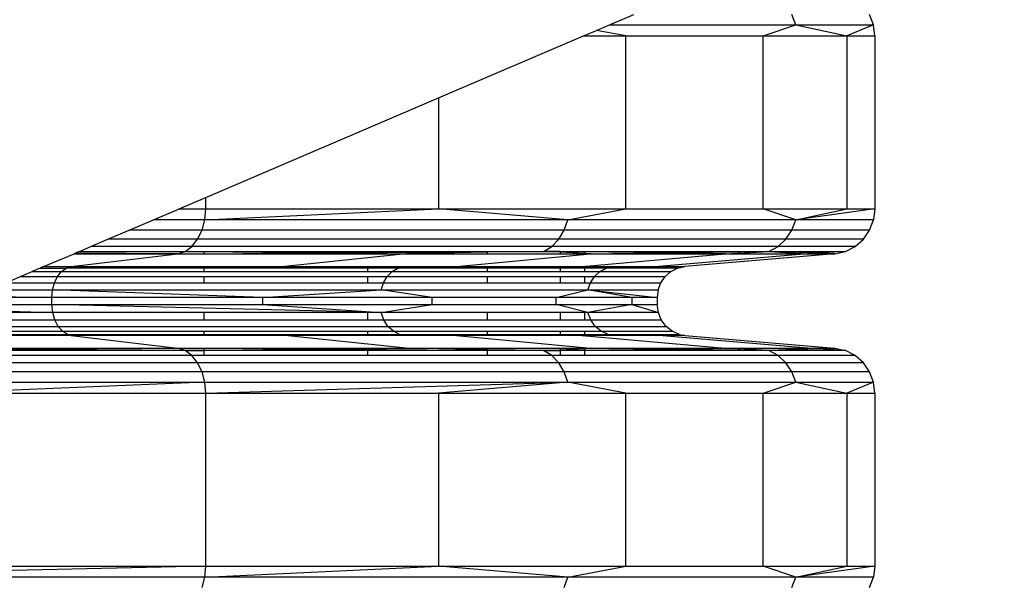
# Model space of a CAD drawing. Units: millimetres. Extents: x -491 to 8992, y 414 to 8232.
# Drawn here: x 3583 to 3713, y 3720 to 3794 of the extents above; entities that cross this region are included whole.
import ezdxf

# ---------------------------------------------------------------- set-up
doc = ezdxf.new("R2010")
doc.units = ezdxf.units.MM
doc.layers.add('Strefa bezpieczna', color=8, linetype='Continuous')
doc.dimstyles.get("Standard").update_dxf_attribs({"dimtxt": 180, "dimasz": 200, "dimexe": 0.18, "dimexo": 0.0625, "dimgap": 200, "dimtad": 0, "dimtih": 1, "dimtoh": 1, "dimlfac": 0.001, "dimzin": 0, "dimdsep": 46, "dimtxsty": 'Standard', "dimcen": 0.09, "dimse1": 1, "dimse2": 1, "dimadec": 0, "dimazin": 0, "dimtfac": 1, "dimtdec": 4, "dimtofl": 0, "dimtmove": 0, "dimatfit": 3, "dimfxl": 0, "dimtolj": 1, "dimtzin": 0, "dimarcsym": 0})

# ---------------------------------------------------------------- blocks, each defined once
blk = doc.blocks.new('*D1')
at = {"layer": 'Defpoints', "color": 0}
for p in [(5375.78, 6846.99), (-252.89, 414.14), (3764.6, 414.14)]:
    blk.add_point(p, dxfattribs=at)
at = {"layer": 'Strefa bezpieczna', "color": 0, "lineweight": -2}
for p, q in [((-252.89, 6646.99), (-252.89, 4126.05)), ((-252.89, 614.14), (-252.89, 3546.05))]:
    blk.add_line(p, q, dxfattribs=at)
at = {"layer": 'Strefa bezpieczna', "color": 0}
for points in [[(-286.23, 6646.99), (-219.56, 6646.99), (-252.89, 6846.99)], [(-286.23, 614.14), (-219.56, 614.14), (-252.89, 414.14)]]:
    blk.add_solid(points, dxfattribs=at)
at = {"layer": 'Strefa bezpieczna', "color": 0, "insert": (-252.89, 3836.05), "char_height": 180, "attachment_point": 5}
blk.add_mtext('\\A1;6.43', dxfattribs=at)
blk = doc.blocks.new('*D2')
at = {"layer": 'Defpoints', "color": 0}
for p in [(6085.86, 5346.99), (650.94, 1708.32), (4395.58, 1708.32)]:
    blk.add_point(p, dxfattribs=at)
at = {"layer": 'Strefa bezpieczna', "color": 0, "lineweight": -2}
for p, q in [((650.94, 5146.99), (650.94, 3836.05)), ((650.94, 1908.32), (650.94, 3256.05))]:
    blk.add_line(p, q, dxfattribs=at)
at = {"layer": 'Strefa bezpieczna', "color": 0}
for points in [[(617.61, 5146.99), (684.28, 5146.99), (650.94, 5346.99)], [(617.61, 1908.32), (684.28, 1908.32), (650.94, 1708.32)]]:
    blk.add_solid(points, dxfattribs=at)
at = {"layer": 'Strefa bezpieczna', "color": 0, "insert": (650.94, 3546.05), "char_height": 180, "attachment_point": 5}
blk.add_mtext('\\A1;3.64', dxfattribs=at)
blk = doc.blocks.new('*D4')
at = {"layer": 'Defpoints', "color": 0}
for p in [(7028.03, 7571.07), (7028.03, 4598.64), (2787.31, 2368.09)]:
    blk.add_point(p, dxfattribs=at)
at = {"layer": 'Strefa bezpieczna', "color": 0, "lineweight": -2}
for p, q in [((2987.31, 7571.07), (4521.52, 7571.07)), ((6828.03, 7571.07), (5461.52, 7571.07))]:
    blk.add_line(p, q, dxfattribs=at)
at = {"layer": 'Strefa bezpieczna', "color": 0}
for points in [[(2987.31, 7604.41), (2987.31, 7537.74), (2787.31, 7571.07)], [(6828.03, 7604.41), (6828.03, 7537.74), (7028.03, 7571.07)]]:
    blk.add_solid(points, dxfattribs=at)
at = {"layer": 'Strefa bezpieczna', "color": 0, "insert": (4991.52, 7571.07), "char_height": 180, "attachment_point": 5}
blk.add_mtext('\\A1;4.24', dxfattribs=at)

msp = doc.modelspace()

# ---------------------------------------------------------------- linework, layer by layer
for p, q in [((3660.792, 3793.75), (3664.014, 3795.127)), ((3685.451, 3793.75), (3684.951, 3795.127)), ((3695.749, 3793.75), (3695.231, 3795.127)), ((3657.36, 3792.284), (3659.087, 3793.022)), ((3659.087, 3793.022), (3660.792, 3793.75)), ((3662.965, 3792.284), (3659.087, 3793.022)), ((3660.792, 3793.75), (3685.451, 3793.75)), ((3681.125, 3792.284), (3685.451, 3793.75)), ((3685.451, 3793.75), (3695.749, 3793.75)), ((3685.451, 3793.75), (3692.202, 3792.284)), ((3695.749, 3793.75), (3692.202, 3792.284)), ((3695.925, 3792.284), (3695.749, 3793.75)), ((3638.172, 3784.086), (3657.36, 3792.284)), ((3657.36, 3792.284), (3662.965, 3792.284)), ((3662.965, 3792.284), (3681.125, 3792.284)), ((3662.965, 3769.421), (3662.965, 3792.284)), ((3681.125, 3792.284), (3692.202, 3792.284)), ((3681.125, 3769.421), (3681.125, 3792.284)), ((3692.202, 3792.284), (3695.925, 3792.284)), ((3692.202, 3792.284), (3692.202, 3769.421)), ((3695.925, 3792.284), (3695.925, 3769.421)), ((3607.354, 3770.919), (3638.172, 3784.086)), ((3638.172, 3784.086), (3638.172, 3769.421)), ((3603.849, 3769.421), (3607.354, 3770.919)), ((3607.354, 3769.421), (3607.354, 3770.919)), ((3607.354, 3769.421), (3603.646, 3769.334)), ((3603.646, 3769.334), (3603.849, 3769.421)), ((3603.849, 3769.421), (3607.354, 3769.421)), ((3607.23, 3767.955), (3607.354, 3769.421)), ((3607.23, 3767.955), (3638.172, 3769.421)), ((3607.354, 3769.421), (3638.172, 3769.421)), ((3638.172, 3769.421), (3662.965, 3769.421)), ((3655.259, 3767.955), (3638.172, 3769.421)), ((3655.259, 3767.955), (3662.965, 3769.421)), ((3662.965, 3769.421), (3681.125, 3769.421)), ((3681.125, 3769.421), (3692.202, 3769.421)), ((3685.451, 3767.955), (3681.125, 3769.421)), ((3685.451, 3767.955), (3692.202, 3769.421)), ((3695.925, 3769.421), (3685.451, 3767.955)), ((3692.202, 3769.421), (3695.925, 3769.421)), ((3695.925, 3769.421), (3695.749, 3767.955)), ((3600.417, 3767.955), (3603.646, 3769.334)), ((3597.194, 3766.578), (3600.417, 3767.955)), ((3607.23, 3767.955), (3600.417, 3767.955)), ((3606.864, 3766.578), (3607.23, 3767.955)), ((3655.259, 3767.955), (3607.23, 3767.955)), ((3654.81, 3766.578), (3655.259, 3767.955)), ((3685.451, 3767.955), (3655.259, 3767.955)), ((3684.951, 3766.578), (3685.451, 3767.955)), ((3695.749, 3767.955), (3685.451, 3767.955)), ((3695.231, 3766.578), (3695.749, 3767.955)), ((3594.379, 3765.375), (3597.194, 3766.578)), ((3606.864, 3766.578), (3597.194, 3766.578)), ((3606.278, 3765.375), (3606.864, 3766.578)), ((3654.81, 3766.578), (3606.864, 3766.578)), ((3654.094, 3765.375), (3654.81, 3766.578)), ((3684.951, 3766.578), (3654.81, 3766.578)), ((3684.152, 3765.375), (3684.951, 3766.578)), ((3695.231, 3766.578), (3684.951, 3766.578)), ((3694.404, 3765.375), (3695.231, 3766.578)), ((3590.623, 3763.77), (3592.143, 3764.42)), ((3592.143, 3764.42), (3594.379, 3765.375)), ((3605.51, 3764.42), (3592.143, 3764.42)), ((3606.278, 3765.375), (3594.379, 3765.375)), ((3604.605, 3763.77), (3605.51, 3764.42)), ((3605.51, 3764.42), (3606.278, 3765.375)), ((3653.152, 3764.42), (3605.51, 3764.42)), ((3654.094, 3765.375), (3606.278, 3765.375)), ((3652.044, 3763.77), (3653.152, 3764.42)), ((3653.152, 3764.42), (3654.094, 3765.375)), ((3683.102, 3764.42), (3653.152, 3764.42)), ((3684.152, 3765.375), (3654.094, 3765.375)), ((3681.866, 3763.77), (3683.102, 3764.42)), ((3683.102, 3764.42), (3684.152, 3765.375)), ((3693.317, 3764.42), (3683.102, 3764.42)), ((3694.404, 3765.375), (3684.152, 3765.375)), ((3692.037, 3763.77), (3693.317, 3764.42)), ((3693.317, 3764.42), (3694.404, 3765.375)), ((3585.887, 3761.747), (3589.912, 3763.466)), ((3589.552, 3761.747), (3603.619, 3763.466)), ((3589.912, 3763.466), (3590.07, 3763.534)), ((3589.912, 3763.466), (3603.619, 3763.466)), ((3590.07, 3763.534), (3590.345, 3763.651)), ((3603.619, 3763.466), (3590.07, 3763.534)), ((3604.605, 3763.77), (3590.345, 3763.651)), ((3590.345, 3763.651), (3590.623, 3763.77)), ((3590.623, 3763.77), (3604.605, 3763.77)), ((3603.619, 3763.466), (3604.605, 3763.77)), ((3603.619, 3763.466), (3607.106, 3763.466)), ((3604.605, 3763.77), (3607.106, 3763.77)), ((3604.605, 3763.77), (3607.106, 3763.744)), ((3607.106, 3763.77), (3607.106, 3763.744)), ((3607.106, 3763.77), (3628.751, 3763.77)), ((3607.106, 3763.744), (3607.106, 3763.466)), ((3607.106, 3763.744), (3622.486, 3763.585)), ((3607.106, 3763.466), (3622.486, 3763.585)), ((3607.106, 3763.466), (3628.751, 3763.466)), ((3633.899, 3763.466), (3617.804, 3761.747)), ((3622.486, 3763.585), (3628.751, 3763.624)), ((3622.486, 3763.585), (3628.751, 3763.52)), ((3628.751, 3763.77), (3628.751, 3763.624)), ((3628.751, 3763.77), (3644.604, 3763.77)), ((3628.751, 3763.624), (3644.604, 3763.724)), ((3628.751, 3763.624), (3628.751, 3763.52)), ((3628.751, 3763.52), (3633.899, 3763.466)), ((3628.751, 3763.52), (3628.751, 3763.466)), ((3628.751, 3763.466), (3633.899, 3763.466)), ((3644.604, 3763.646), (3633.899, 3763.466)), ((3633.899, 3763.466), (3644.604, 3763.466)), ((3640.533, 3761.747), (3658.259, 3763.466)), ((3652.044, 3763.77), (3644.604, 3763.646)), ((3644.604, 3763.77), (3644.604, 3763.724)), ((3644.604, 3763.77), (3652.044, 3763.77)), ((3644.604, 3763.724), (3652.044, 3763.77)), ((3644.604, 3763.724), (3644.604, 3763.646)), ((3644.604, 3763.646), (3644.604, 3763.466)), ((3644.604, 3763.466), (3654.275, 3763.466)), ((3654.275, 3763.661), (3652.044, 3763.77)), ((3652.044, 3763.77), (3654.275, 3763.77)), ((3654.275, 3763.742), (3652.044, 3763.77)), ((3654.275, 3763.77), (3657.525, 3763.77)), ((3654.275, 3763.77), (3654.275, 3763.742)), ((3657.525, 3763.701), (3654.275, 3763.742)), ((3654.275, 3763.742), (3654.275, 3763.661)), ((3654.275, 3763.661), (3654.275, 3763.466)), ((3657.525, 3763.502), (3654.275, 3763.661)), ((3654.275, 3763.466), (3657.525, 3763.466)), ((3657.18, 3761.747), (3676.101, 3763.466)), ((3657.525, 3763.77), (3681.866, 3763.77)), ((3657.525, 3763.701), (3657.525, 3763.77)), ((3657.525, 3763.502), (3657.525, 3763.701)), ((3667.096, 3763.58), (3657.525, 3763.701)), ((3657.525, 3763.466), (3657.525, 3763.502)), ((3658.259, 3763.466), (3657.525, 3763.502)), ((3657.525, 3763.466), (3658.259, 3763.466)), ((3658.259, 3763.466), (3667.096, 3763.58)), ((3658.259, 3763.466), (3676.101, 3763.466)), ((3667.096, 3763.58), (3681.866, 3763.77)), ((3676.101, 3763.466), (3667.096, 3763.58)), ((3686.985, 3763.466), (3667.335, 3761.747)), ((3690.643, 3763.466), (3670.749, 3761.747)), ((3676.101, 3763.466), (3681.866, 3763.77)), ((3676.101, 3763.466), (3686.985, 3763.466)), ((3681.866, 3763.77), (3692.037, 3763.77)), ((3681.866, 3763.77), (3686.985, 3763.466)), ((3688.322, 3763.547), (3681.866, 3763.77)), ((3688.322, 3763.547), (3686.985, 3763.466)), ((3686.985, 3763.466), (3690.643, 3763.466)), ((3692.037, 3763.77), (3688.322, 3763.547)), ((3690.643, 3763.466), (3688.322, 3763.547)), ((3690.643, 3763.466), (3692.037, 3763.77)), ((3585.887, 3761.747), (3585.45, 3761.56)), ((3585.887, 3761.747), (3589.552, 3761.747)), ((3588.875, 3761.538), (3589.552, 3761.747)), ((3606.477, 3761.665), (3588.875, 3761.538)), ((3589.552, 3761.747), (3607.106, 3761.747)), ((3606.477, 3761.665), (3589.552, 3761.747)), ((3607.106, 3761.662), (3606.477, 3761.665)), ((3607.106, 3761.747), (3617.804, 3761.747)), ((3617.804, 3761.747), (3607.106, 3761.662)), ((3607.106, 3761.747), (3607.106, 3761.662)), ((3607.106, 3761.662), (3607.106, 3761.538)), ((3628.751, 3761.538), (3607.106, 3761.662)), ((3617.804, 3761.747), (3628.751, 3761.747)), ((3617.804, 3761.747), (3628.751, 3761.594)), ((3628.751, 3761.747), (3640.533, 3761.747)), ((3628.751, 3761.747), (3628.751, 3761.594)), ((3628.751, 3761.594), (3632.779, 3761.538)), ((3628.751, 3761.594), (3628.751, 3761.538)), ((3632.779, 3761.538), (3640.533, 3761.747)), ((3640.533, 3761.747), (3644.604, 3761.747)), ((3644.604, 3761.747), (3644.604, 3761.538)), ((3644.604, 3761.747), (3654.275, 3761.747)), ((3654.275, 3761.747), (3654.275, 3761.538)), ((3654.275, 3761.747), (3657.18, 3761.747)), ((3657.18, 3761.747), (3657.525, 3761.747)), ((3657.525, 3761.747), (3667.335, 3761.747)), ((3660.379, 3761.538), (3657.525, 3761.747)), ((3657.525, 3761.538), (3657.525, 3761.747)), ((3667.335, 3761.747), (3660.379, 3761.538)), ((3660.379, 3761.538), (3667.989, 3761.691)), ((3667.335, 3761.747), (3670.749, 3761.747)), ((3667.335, 3761.747), (3667.989, 3761.691)), ((3667.989, 3761.691), (3670.749, 3761.747)), ((3667.989, 3761.691), (3669.792, 3761.538)), ((3669.792, 3761.538), (3670.749, 3761.747)), ((3580.891, 3759.612), (3582.822, 3760.437)), ((3582.822, 3760.437), (3584.356, 3761.093)), ((3582.822, 3760.437), (3587.727, 3760.437)), ((3585.45, 3761.56), (3584.356, 3761.093)), ((3584.356, 3761.093), (3588.255, 3761.093)), ((3585.45, 3761.56), (3588.875, 3761.538)), ((3587.326, 3759.612), (3587.727, 3760.437)), ((3587.727, 3760.437), (3588.255, 3761.093)), ((3587.727, 3760.437), (3607.106, 3760.437)), ((3588.255, 3761.093), (3588.875, 3761.538)), ((3588.255, 3761.093), (3607.106, 3761.093)), ((3607.106, 3761.538), (3588.875, 3761.538)), ((3607.106, 3761.538), (3607.106, 3761.093)), ((3628.751, 3761.538), (3607.106, 3761.538)), ((3607.106, 3761.093), (3628.751, 3761.093)), ((3607.106, 3760.437), (3607.106, 3759.612)), ((3607.106, 3760.437), (3628.751, 3760.437)), ((3628.751, 3761.538), (3628.751, 3761.093)), ((3632.779, 3761.538), (3628.751, 3761.538)), ((3628.751, 3761.093), (3632.019, 3761.093)), ((3628.751, 3760.437), (3628.751, 3759.612)), ((3628.751, 3760.437), (3631.373, 3760.437)), ((3630.882, 3759.612), (3631.373, 3760.437)), ((3631.373, 3760.437), (3632.019, 3761.093)), ((3631.373, 3760.437), (3644.604, 3760.437)), ((3632.019, 3761.093), (3632.779, 3761.538)), ((3632.019, 3761.093), (3644.604, 3761.093)), ((3644.604, 3761.538), (3632.779, 3761.538)), ((3644.604, 3761.538), (3644.604, 3761.093)), ((3654.275, 3761.538), (3644.604, 3761.538)), ((3644.604, 3761.093), (3654.275, 3761.093)), ((3644.604, 3760.437), (3644.604, 3759.612)), ((3644.604, 3760.437), (3654.275, 3760.437)), ((3654.275, 3761.538), (3654.275, 3761.093)), ((3657.525, 3761.538), (3654.275, 3761.538)), ((3654.275, 3761.093), (3657.525, 3761.093)), ((3654.275, 3760.437), (3654.275, 3759.612)), ((3654.275, 3760.437), (3657.525, 3760.437)), ((3657.525, 3761.093), (3657.525, 3761.538)), ((3660.379, 3761.538), (3657.525, 3761.538)), ((3657.525, 3761.093), (3659.531, 3761.093)), ((3657.525, 3759.612), (3657.525, 3760.437)), ((3657.525, 3760.437), (3658.81, 3760.437)), ((3658.262, 3759.612), (3658.81, 3760.437)), ((3658.81, 3760.437), (3659.531, 3761.093)), ((3658.81, 3760.437), (3668.169, 3760.437)), ((3659.531, 3761.093), (3660.379, 3761.538)), ((3659.531, 3761.093), (3668.914, 3761.093)), ((3669.792, 3761.538), (3660.379, 3761.538)), ((3667.601, 3759.612), (3668.169, 3760.437)), ((3668.169, 3760.437), (3668.914, 3761.093)), ((3668.914, 3761.093), (3669.792, 3761.538)), ((3580.891, 3759.612), (3587.326, 3759.612)), ((3587.075, 3758.668), (3587.326, 3759.612)), ((3587.326, 3759.612), (3607.106, 3759.612)), ((3607.106, 3759.612), (3628.751, 3759.612)), ((3628.751, 3759.612), (3630.882, 3759.612)), ((3630.574, 3758.668), (3630.882, 3759.612)), ((3630.882, 3759.612), (3644.604, 3759.612)), ((3644.604, 3759.612), (3654.275, 3759.612)), ((3654.275, 3759.612), (3657.525, 3759.612)), ((3657.525, 3759.612), (3658.262, 3759.612)), ((3657.919, 3758.668), (3658.262, 3759.612)), ((3658.262, 3759.612), (3667.601, 3759.612)), ((3667.246, 3758.668), (3667.601, 3759.612)), ((3586.989, 3757.662), (3575.979, 3757.662)), ((3576.491, 3757.848), (3586.989, 3757.662)), ((3578.68, 3758.668), (3587.075, 3758.668)), ((3586.989, 3757.662), (3587.075, 3758.668)), ((3586.989, 3756.741), (3586.989, 3757.662)), ((3614.872, 3757.662), (3586.989, 3757.662)), ((3587.075, 3758.668), (3630.574, 3758.668)), ((3614.872, 3757.662), (3587.075, 3758.668)), ((3614.872, 3757.662), (3630.574, 3758.668)), ((3637.304, 3757.662), (3614.872, 3757.662)), ((3614.872, 3757.662), (3614.872, 3756.741)), ((3630.574, 3758.668), (3657.919, 3758.668)), ((3637.304, 3757.662), (3630.574, 3758.668)), ((3637.304, 3756.741), (3637.304, 3757.662)), ((3653.734, 3757.662), (3637.304, 3757.662)), ((3653.734, 3757.662), (3657.919, 3758.668)), ((3653.734, 3756.741), (3653.734, 3757.662)), ((3663.757, 3757.662), (3653.734, 3757.662)), ((3657.919, 3758.668), (3667.246, 3758.668)), ((3663.757, 3757.662), (3657.919, 3758.668)), ((3657.919, 3758.668), (3667.125, 3757.662)), ((3667.125, 3757.662), (3663.757, 3757.662)), ((3663.757, 3757.662), (3663.757, 3756.741)), ((3667.246, 3758.668), (3667.125, 3757.662)), ((3667.125, 3757.662), (3667.125, 3756.741)), ((3573.449, 3756.741), (3586.989, 3756.741)), ((3586.989, 3756.741), (3614.872, 3756.741)), ((3587.085, 3755.68), (3586.989, 3756.741)), ((3630.586, 3755.68), (3586.989, 3756.741)), ((3614.872, 3756.741), (3637.304, 3756.741)), ((3614.872, 3756.741), (3630.586, 3755.68)), ((3630.586, 3755.68), (3637.304, 3756.741)), ((3637.304, 3756.741), (3653.734, 3756.741)), ((3653.734, 3756.741), (3663.757, 3756.741)), ((3657.932, 3755.68), (3653.734, 3756.741)), ((3663.757, 3756.741), (3657.932, 3755.68)), ((3663.757, 3756.741), (3667.125, 3756.741)), ((3663.757, 3756.741), (3667.26, 3755.68)), ((3667.26, 3755.68), (3667.125, 3756.741)), ((3571.887, 3756.172), (3587.085, 3755.68)), ((3587.085, 3755.68), (3580.201, 3755.68)), ((3587.364, 3754.691), (3587.085, 3755.68)), ((3607.106, 3755.68), (3587.085, 3755.68)), ((3607.106, 3755.68), (3607.106, 3754.691)), ((3628.751, 3755.68), (3607.106, 3755.68)), ((3628.751, 3755.68), (3628.751, 3754.691)), ((3630.586, 3755.68), (3628.751, 3755.68)), ((3630.928, 3754.691), (3630.586, 3755.68)), ((3644.604, 3755.68), (3630.586, 3755.68)), ((3644.604, 3755.68), (3644.604, 3754.691)), ((3654.275, 3755.68), (3644.604, 3755.68)), ((3654.275, 3755.68), (3654.275, 3754.691)), ((3657.525, 3755.68), (3654.275, 3755.68)), ((3657.525, 3754.691), (3657.525, 3755.68)), ((3657.932, 3755.68), (3657.525, 3755.68)), ((3658.314, 3754.691), (3657.932, 3755.68)), ((3667.26, 3755.68), (3657.932, 3755.68)), ((3667.654, 3754.691), (3667.26, 3755.68)), ((3565.149, 3753.842), (3587.808, 3753.842)), ((3580.201, 3754.691), (3587.364, 3754.691)), ((3587.808, 3753.842), (3587.364, 3754.691)), ((3587.364, 3754.691), (3607.106, 3754.691)), ((3587.808, 3753.842), (3631.472, 3753.842)), ((3588.387, 3753.191), (3587.808, 3753.842)), ((3607.106, 3754.691), (3628.751, 3754.691)), ((3628.751, 3754.691), (3630.928, 3754.691)), ((3631.472, 3753.842), (3630.928, 3754.691)), ((3630.928, 3754.691), (3644.604, 3754.691)), ((3631.472, 3753.842), (3658.92, 3753.842)), ((3632.181, 3753.191), (3631.472, 3753.842)), ((3644.604, 3754.691), (3654.275, 3754.691)), ((3654.275, 3754.691), (3657.525, 3754.691)), ((3657.525, 3754.691), (3658.314, 3754.691)), ((3658.314, 3754.691), (3667.654, 3754.691)), ((3658.92, 3753.842), (3658.314, 3754.691)), ((3658.92, 3753.842), (3668.282, 3753.842)), ((3659.711, 3753.191), (3658.92, 3753.842)), ((3668.282, 3753.842), (3667.654, 3754.691)), ((3669.101, 3753.191), (3668.282, 3753.842)), ((3580.201, 3753.191), (3588.387, 3753.191)), ((3580.201, 3752.781), (3589.06, 3752.781)), ((3580.201, 3752.747), (3589.06, 3752.781)), ((3589.552, 3752.655), (3580.201, 3752.655)), ((3589.06, 3752.781), (3588.387, 3753.191)), ((3588.387, 3753.191), (3607.106, 3753.191)), ((3589.552, 3752.655), (3589.06, 3752.781)), ((3589.06, 3752.781), (3607.106, 3752.781)), ((3606.556, 3752.705), (3589.06, 3752.781)), ((3606.556, 3752.705), (3589.552, 3752.655)), ((3589.552, 3752.655), (3603.619, 3750.936)), ((3607.106, 3752.655), (3589.552, 3752.655)), ((3607.106, 3752.702), (3606.556, 3752.705)), ((3607.106, 3753.191), (3607.106, 3752.781)), ((3607.106, 3753.191), (3628.751, 3753.191)), ((3607.106, 3752.781), (3628.751, 3752.781)), ((3607.106, 3752.781), (3607.106, 3752.702)), ((3628.751, 3752.781), (3607.106, 3752.702)), ((3617.804, 3752.655), (3607.106, 3752.702)), ((3607.106, 3752.702), (3607.106, 3752.655)), ((3617.804, 3752.655), (3607.106, 3752.655)), ((3617.804, 3752.655), (3628.751, 3752.746)), ((3633.899, 3750.936), (3617.804, 3752.655)), ((3628.751, 3752.655), (3617.804, 3752.655)), ((3628.751, 3753.191), (3628.751, 3752.781)), ((3628.751, 3753.191), (3632.181, 3753.191)), ((3628.751, 3752.746), (3633.006, 3752.781)), ((3628.751, 3752.781), (3633.006, 3752.781)), ((3628.751, 3752.781), (3628.751, 3752.746)), ((3628.751, 3752.746), (3628.751, 3752.655)), ((3640.533, 3752.655), (3628.751, 3752.655)), ((3633.006, 3752.781), (3632.181, 3753.191)), ((3632.181, 3753.191), (3644.604, 3753.191)), ((3640.533, 3752.655), (3633.006, 3752.781)), ((3633.006, 3752.781), (3644.604, 3752.781)), ((3640.533, 3752.655), (3658.259, 3750.936)), ((3644.604, 3752.655), (3640.533, 3752.655)), ((3644.604, 3753.191), (3644.604, 3752.781)), ((3644.604, 3753.191), (3654.275, 3753.191)), ((3644.604, 3752.781), (3644.604, 3752.655)), ((3644.604, 3752.781), (3654.275, 3752.781)), ((3654.275, 3752.655), (3644.604, 3752.655)), ((3654.275, 3753.191), (3654.275, 3752.781)), ((3654.275, 3753.191), (3657.525, 3753.191)), ((3654.275, 3752.781), (3654.275, 3752.655)), ((3654.275, 3752.781), (3657.525, 3752.781)), ((3657.18, 3752.655), (3654.275, 3752.655)), ((3657.18, 3752.655), (3676.101, 3750.936)), ((3657.525, 3752.655), (3657.18, 3752.655)), ((3657.525, 3752.781), (3657.525, 3753.191)), ((3657.525, 3753.191), (3659.711, 3753.191)), ((3657.525, 3752.655), (3660.631, 3752.781)), ((3657.525, 3752.655), (3657.525, 3752.781)), ((3657.525, 3752.781), (3660.631, 3752.781)), ((3667.335, 3752.655), (3657.525, 3752.655)), ((3659.711, 3753.191), (3669.101, 3753.191)), ((3660.631, 3752.781), (3659.711, 3753.191)), ((3660.631, 3752.781), (3670.054, 3752.781)), ((3667.335, 3752.655), (3660.631, 3752.781)), ((3660.631, 3752.781), (3668.058, 3752.689)), ((3667.335, 3752.655), (3668.058, 3752.689)), ((3686.985, 3750.936), (3667.335, 3752.655)), ((3670.749, 3752.655), (3667.335, 3752.655)), ((3668.058, 3752.689), (3670.054, 3752.781)), ((3668.058, 3752.689), (3670.749, 3752.655)), ((3670.054, 3752.781), (3669.101, 3753.191)), ((3670.054, 3752.781), (3670.749, 3752.655)), ((3670.749, 3752.655), (3690.643, 3750.936)), ((3580.201, 3750.936), (3603.619, 3750.936)), ((3604.605, 3750.632), (3580.201, 3750.632)), ((3605.51, 3749.982), (3580.201, 3749.982)), ((3603.619, 3750.936), (3581.447, 3750.825)), ((3604.605, 3750.632), (3581.447, 3750.825)), ((3604.605, 3750.632), (3603.619, 3750.936)), ((3603.619, 3750.936), (3607.106, 3750.936)), ((3604.605, 3750.632), (3607.106, 3750.658)), ((3605.51, 3749.982), (3604.605, 3750.632)), ((3607.106, 3750.632), (3604.605, 3750.632)), ((3606.278, 3749.027), (3605.51, 3749.982)), ((3607.106, 3749.982), (3605.51, 3749.982)), ((3607.106, 3750.936), (3628.751, 3750.936)), ((3607.106, 3750.936), (3622.486, 3750.817)), ((3607.106, 3750.936), (3607.106, 3750.658)), ((3607.106, 3750.658), (3622.486, 3750.817)), ((3607.106, 3750.658), (3607.106, 3750.632)), ((3607.106, 3750.632), (3607.106, 3749.982)), ((3628.751, 3750.632), (3607.106, 3750.632)), ((3628.751, 3749.982), (3607.106, 3749.982)), ((3622.486, 3750.817), (3628.751, 3750.882)), ((3622.486, 3750.817), (3628.751, 3750.778)), ((3628.751, 3750.936), (3633.899, 3750.936)), ((3628.751, 3750.936), (3628.751, 3750.882)), ((3628.751, 3750.882), (3633.899, 3750.936)), ((3628.751, 3750.882), (3628.751, 3750.778)), ((3628.751, 3750.778), (3628.751, 3750.632)), ((3628.751, 3750.778), (3644.604, 3750.678)), ((3628.751, 3750.632), (3628.751, 3749.982)), ((3644.604, 3750.632), (3628.751, 3750.632)), ((3644.604, 3749.982), (3628.751, 3749.982)), ((3633.899, 3750.936), (3644.604, 3750.936)), ((3644.604, 3750.756), (3633.899, 3750.936)), ((3644.604, 3750.936), (3654.275, 3750.936)), ((3644.604, 3750.936), (3644.604, 3750.756)), ((3652.044, 3750.632), (3644.604, 3750.756)), ((3644.604, 3750.756), (3644.604, 3750.678)), ((3644.604, 3750.678), (3644.604, 3750.632)), ((3644.604, 3750.678), (3652.044, 3750.632)), ((3644.604, 3750.632), (3644.604, 3749.982)), ((3652.044, 3750.632), (3644.604, 3750.632)), ((3653.152, 3749.982), (3644.604, 3749.982)), ((3652.044, 3750.632), (3654.275, 3750.741)), ((3652.044, 3750.632), (3654.275, 3750.66)), ((3653.152, 3749.982), (3652.044, 3750.632)), ((3654.275, 3750.632), (3652.044, 3750.632)), ((3654.094, 3749.027), (3653.152, 3749.982)), ((3654.275, 3749.982), (3653.152, 3749.982)), ((3654.275, 3750.936), (3654.275, 3750.741)), ((3654.275, 3750.936), (3657.525, 3750.936)), ((3654.275, 3750.741), (3657.525, 3750.9)), ((3654.275, 3750.741), (3654.275, 3750.66)), ((3654.275, 3750.66), (3657.525, 3750.701)), ((3654.275, 3750.66), (3654.275, 3750.632)), ((3654.275, 3750.632), (3654.275, 3749.982)), ((3657.525, 3750.632), (3654.275, 3750.632)), ((3657.525, 3749.982), (3654.275, 3749.982)), ((3657.525, 3750.9), (3658.259, 3750.936)), ((3657.525, 3750.9), (3657.525, 3750.936)), ((3657.525, 3750.936), (3658.259, 3750.936)), ((3657.525, 3750.701), (3657.525, 3750.9)), ((3657.525, 3750.701), (3667.096, 3750.822)), ((3657.525, 3750.632), (3657.525, 3750.701)), ((3657.525, 3749.982), (3657.525, 3750.632)), ((3681.866, 3750.632), (3657.525, 3750.632)), ((3683.102, 3749.982), (3657.525, 3749.982)), ((3658.259, 3750.936), (3676.101, 3750.936)), ((3667.096, 3750.822), (3658.259, 3750.936)), ((3667.096, 3750.822), (3676.101, 3750.936)), ((3681.866, 3750.632), (3667.096, 3750.822)), ((3676.101, 3750.936), (3686.985, 3750.936)), ((3681.866, 3750.632), (3676.101, 3750.936)), ((3681.866, 3750.632), (3686.985, 3750.936)), ((3688.322, 3750.855), (3681.866, 3750.632)), ((3683.102, 3749.982), (3681.866, 3750.632)), ((3692.037, 3750.632), (3681.866, 3750.632)), ((3684.152, 3749.027), (3683.102, 3749.982)), ((3693.317, 3749.982), (3683.102, 3749.982)), ((3686.985, 3750.936), (3690.643, 3750.936)), ((3688.322, 3750.855), (3686.985, 3750.936)), ((3690.643, 3750.936), (3688.322, 3750.855)), ((3692.037, 3750.632), (3688.322, 3750.855)), ((3690.643, 3750.936), (3692.037, 3750.632)), ((3693.317, 3749.982), (3692.037, 3750.632)), ((3694.404, 3749.027), (3693.317, 3749.982)), ((3606.278, 3749.027), (3543.964, 3749.027)), ((3606.864, 3747.824), (3606.278, 3749.027)), ((3654.094, 3749.027), (3606.278, 3749.027)), ((3654.81, 3747.824), (3654.094, 3749.027)), ((3684.152, 3749.027), (3654.094, 3749.027)), ((3684.951, 3747.824), (3684.152, 3749.027)), ((3694.404, 3749.027), (3684.152, 3749.027)), ((3695.231, 3747.824), (3694.404, 3749.027)), ((3606.864, 3747.824), (3544.378, 3747.824)), ((3607.23, 3746.448), (3606.864, 3747.824)), ((3654.81, 3747.824), (3606.864, 3747.824)), ((3655.259, 3746.448), (3654.81, 3747.824)), ((3684.951, 3747.824), (3654.81, 3747.824)), ((3685.451, 3746.448), (3684.951, 3747.824)), ((3695.231, 3747.824), (3684.951, 3747.824)), ((3695.749, 3746.448), (3695.231, 3747.824)), ((3544.637, 3746.448), (3607.23, 3746.448)), ((3607.23, 3746.448), (3571.271, 3744.981)), ((3607.354, 3744.981), (3607.23, 3746.448)), ((3607.23, 3746.448), (3655.259, 3746.448)), ((3607.354, 3744.981), (3655.259, 3746.448)), ((3655.259, 3746.448), (3638.172, 3744.981)), ((3662.965, 3744.981), (3655.259, 3746.448)), ((3655.259, 3746.448), (3685.451, 3746.448)), ((3681.125, 3744.981), (3685.451, 3746.448)), ((3685.451, 3746.448), (3695.749, 3746.448)), ((3685.451, 3746.448), (3692.202, 3744.981)), ((3695.749, 3746.448), (3692.202, 3744.981)), ((3695.925, 3744.981), (3695.749, 3746.448)), ((3571.271, 3744.981), (3607.354, 3744.981)), ((3607.354, 3744.981), (3638.172, 3744.981)), ((3607.354, 3722.118), (3607.354, 3744.981)), ((3638.172, 3744.981), (3662.965, 3744.981)), ((3638.172, 3744.981), (3638.172, 3722.118)), ((3662.965, 3744.981), (3681.125, 3744.981)), ((3662.965, 3722.118), (3662.965, 3744.981)), ((3681.125, 3744.981), (3692.202, 3744.981)), ((3681.125, 3722.118), (3681.125, 3744.981)), ((3692.202, 3744.981), (3695.925, 3744.981)), ((3692.202, 3744.981), (3692.202, 3722.118)), ((3695.925, 3744.981), (3695.925, 3722.118)), ((3607.354, 3722.118), (3544.637, 3720.652)), ((3571.271, 3722.118), (3607.354, 3722.118)), ((3607.23, 3720.652), (3607.354, 3722.118)), ((3607.23, 3720.652), (3638.172, 3722.118)), ((3607.354, 3722.118), (3638.172, 3722.118)), ((3638.172, 3722.118), (3662.965, 3722.118)), ((3655.259, 3720.652), (3638.172, 3722.118)), ((3655.259, 3720.652), (3662.965, 3722.118)), ((3662.965, 3722.118), (3681.125, 3722.118)), ((3681.125, 3722.118), (3692.202, 3722.118)), ((3685.451, 3720.652), (3681.125, 3722.118)), ((3685.451, 3720.652), (3692.202, 3722.118)), ((3695.925, 3722.118), (3685.451, 3720.652)), ((3692.202, 3722.118), (3695.925, 3722.118)), ((3695.925, 3722.118), (3695.749, 3720.652)), ((3607.23, 3720.652), (3544.637, 3720.652)), ((3606.864, 3719.275), (3607.23, 3720.652)), ((3655.259, 3720.652), (3607.23, 3720.652)), ((3654.81, 3719.275), (3655.259, 3720.652)), ((3685.451, 3720.652), (3655.259, 3720.652)), ((3684.951, 3719.275), (3685.451, 3720.652)), ((3695.749, 3720.652), (3685.451, 3720.652)), ((3695.231, 3719.275), (3695.749, 3720.652))]:
    msp.add_line(p, q)

# ---------------------------------------------------------------- dimensions: what is measured, and where the dimension line sits
at = {"layer": 'Strefa bezpieczna'}
dim = msp.add_linear_dim(base=(7028.026, 7571.074), p1=(2787.307, 2368.085), p2=(7028.026, 4598.636), dimstyle='Standard', dxfattribs=at)
dim.commit()
dim.dimension.update_dxf_attribs({"geometry": '*D4', "text_midpoint": (4991.521, 7571.074), "dimtype": 160})
for base, p1, p2, picture, middle in [((-252.892, 414.136), (5375.78, 6846.994), (3764.601, 414.136), '*D1', (-252.892, 3836.046)), ((650.943, 1708.324), (6085.861, 5346.994), (4395.575, 1708.324), '*D2', (650.943, 3546.046))]:
    dim = msp.add_linear_dim(base=base, p1=p1, p2=p2, angle=90, dimstyle='Standard', dxfattribs=at)
    dim.commit()
    dim.dimension.update_dxf_attribs({"geometry": picture, "text_midpoint": middle, "dimtype": 160})

doc.saveas('drawing.dxf')
